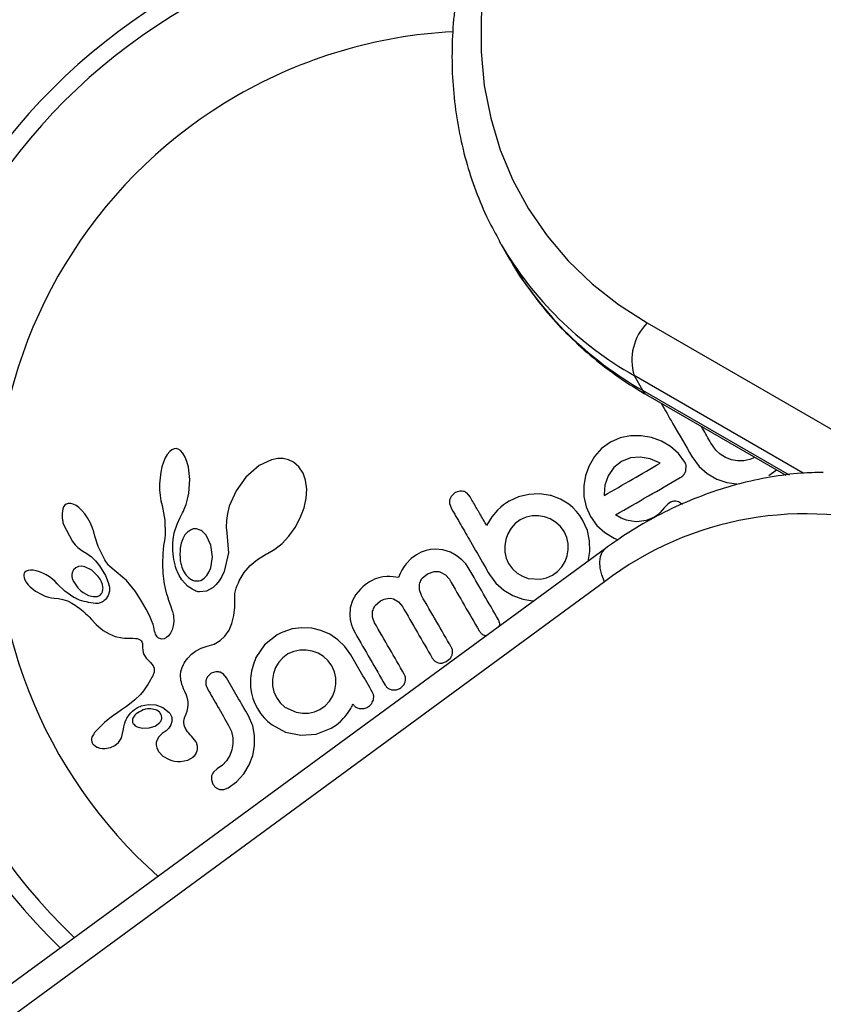
# Model space of a CAD drawing. Units: millimetres. Extents: x -16 to 775, y 0 to 686.
# Drawn here: x 151 to 155, y 367 to 372 of the extents above; entities that cross this region are included whole.
import ezdxf

# ---------------------------------------------------------------- set-up
doc = ezdxf.new("R2010")
doc.units = ezdxf.units.MM
doc.layers.add('CONTOUR', color=7, linetype='Continuous')

msp = doc.modelspace()

# ---------------------------------------------------------------- linework, layer by layer
at = {"layer": 'CONTOUR'}
for p, q in [((153.59387, 370.5563), (153.58646, 370.56927)), ((153.59387, 370.5563), (153.63237, 370.48961)), ((153.63237, 370.48961), (153.63859, 370.47894)), ((154.25547, 370.20058), (155.47935, 369.49422)), ((154.96146, 369.52046), (154.196, 369.96225)), ((154.196, 369.96225), (154.2345, 369.89556)), ((154.2345, 369.89556), (154.89732, 369.51302)), ((154.25799, 369.87147), (154.88237, 369.51111)), ((154.13217, 369.6801), (154.08874, 369.66099)), ((154.1797, 369.68968), (154.13217, 369.6801)), ((154.22822, 369.68993), (154.1797, 369.68968)), ((154.27488, 369.68188), (154.22822, 369.68993)), ((154.31928, 369.66554), (154.27488, 369.68188)), ((152.10365, 369.62678), (152.0934, 369.61887)), ((152.11385, 369.63093), (152.10365, 369.62678)), ((152.12291, 369.63169), (152.11385, 369.63093)), ((152.13197, 369.62921), (152.12291, 369.63169)), ((152.14218, 369.62278), (152.13197, 369.62921)), ((154.04881, 369.63182), (154.0171, 369.5958)), ((154.08874, 369.66099), (154.04881, 369.63182)), ((154.36121, 369.64103), (154.31928, 369.66554)), ((154.39752, 369.60901), (154.36121, 369.64103)), ((154.56538, 369.62524), (154.54858, 369.64871)), ((154.58607, 369.60586), (154.56538, 369.62524)), ((152.07353, 369.59019), (152.06498, 369.56991)), ((152.08218, 369.6052), (152.07353, 369.59019)), ((152.0934, 369.61887), (152.08218, 369.6052)), ((152.15275, 369.61139), (152.14218, 369.62278)), ((152.16366, 369.59272), (152.15275, 369.61139)), ((152.17135, 369.57288), (152.16366, 369.59272)), ((152.55463, 369.58064), (152.49778, 369.55439)), ((152.58264, 369.58621), (152.55463, 369.58064)), ((152.60691, 369.5864), (152.58264, 369.58621)), ((152.63099, 369.58135), (152.60691, 369.5864)), ((152.65389, 369.57059), (152.63099, 369.58135)), ((154.0171, 369.5958), (153.99282, 369.55401)), ((154.17981, 369.58979), (154.13907, 369.57382)), ((154.22384, 369.59308), (154.17981, 369.58979)), ((154.26789, 369.58492), (154.22384, 369.59308)), ((154.31041, 369.56696), (154.26789, 369.58492)), ((154.42561, 369.57069), (154.39752, 369.60901)), ((154.45706, 369.59587), (154.49013, 369.55132)), ((154.61011, 369.59077), (154.58607, 369.60586)), ((154.6361, 369.58062), (154.61011, 369.59077)), ((154.66356, 369.57569), (154.6361, 369.58062)), ((154.7205, 369.58181), (154.69232, 369.57593)), ((154.74274, 369.5917), (154.7205, 369.58181)), ((152.05851, 369.54896), (152.05316, 369.5245)), ((152.06498, 369.56991), (152.05851, 369.54896)), ((152.1779, 369.54711), (152.17135, 369.57288)), ((152.18385, 369.49156), (152.1779, 369.54711)), ((152.49778, 369.55439), (152.43862, 369.50303)), ((152.67853, 369.54969), (152.65389, 369.57059)), ((152.69768, 369.52061), (152.67853, 369.54969)), ((153.99282, 369.55401), (153.97627, 369.50948)), ((154.10338, 369.54536), (154.07853, 369.50859)), ((154.13907, 369.57382), (154.10338, 369.54536)), ((154.31336, 369.56516), (154.31041, 369.56696)), ((154.4304, 369.53223), (154.43166, 369.55265)), ((154.49013, 369.55132), (154.52734, 369.51842)), ((154.69232, 369.57593), (154.66356, 369.57569)), ((154.80541, 369.50982), (154.84073, 369.53514)), ((152.04963, 369.49921), (152.04785, 369.47262)), ((152.05316, 369.5245), (152.04963, 369.49921)), ((152.17999, 369.4298), (152.18385, 369.49156)), ((152.43862, 369.50303), (152.39358, 369.44042)), ((152.70877, 369.48836), (152.69768, 369.52061)), ((153.97627, 369.50948), (153.96811, 369.46276)), ((154.07853, 369.50859), (154.064, 369.4661)), ((154.52734, 369.51842), (154.57044, 369.49362)), ((154.57044, 369.49362), (154.61495, 369.47836)), ((152.04785, 369.47262), (152.04792, 369.44544)), ((152.71362, 369.44838), (152.70877, 369.48836)), ((152.71123, 369.4079), (152.71362, 369.44838)), ((153.96811, 369.46276), (153.96894, 369.41455)), ((154.064, 369.4661), (154.05971, 369.4234)), ((154.61495, 369.47836), (154.6615, 369.47221)), ((152.04792, 369.44544), (152.04992, 369.41962)), ((152.04992, 369.41962), (152.05374, 369.3953)), ((152.17139, 369.39028), (152.17468, 369.40243)), ((152.17468, 369.40243), (152.17765, 369.41594)), ((152.17765, 369.41594), (152.17999, 369.4298)), ((152.39358, 369.44042), (152.3632, 369.37029)), ((152.70143, 369.36306), (152.71123, 369.4079)), ((153.38645, 369.43218), (153.37006, 369.41826)), ((153.40632, 369.43913), (153.38645, 369.43218)), ((153.45347, 369.41277), (153.4397, 369.42935)), ((153.67309, 369.41344), (153.63046, 369.39407)), ((153.71927, 369.42444), (153.67309, 369.41344)), ((153.76683, 369.42649), (153.71927, 369.42444)), ((153.81702, 369.41928), (153.76683, 369.42649)), ((153.81651, 369.42016), (153.81702, 369.41928)), ((153.86314, 369.40246), (153.81651, 369.42016)), ((153.90103, 369.37943), (153.86314, 369.40246)), ((153.96894, 369.41455), (153.9791, 369.36753)), ((154.05971, 369.4234), (154.05983, 369.41977)), ((154.05983, 369.41977), (154.05996, 369.41887)), ((151.60984, 369.35962), (151.60745, 369.34835)), ((151.61326, 369.36789), (151.60984, 369.35962)), ((151.61822, 369.37488), (151.61326, 369.36789)), ((151.6245, 369.38009), (151.61822, 369.37488)), ((151.63377, 369.38359), (151.6245, 369.38009)), ((151.64526, 369.38374), (151.63377, 369.38359)), ((151.65637, 369.3807), (151.64526, 369.38374)), ((151.66999, 369.37366), (151.65637, 369.3807)), ((151.68248, 369.36441), (151.66999, 369.37366)), ((151.69628, 369.35117), (151.68248, 369.36441)), ((152.05374, 369.3953), (152.05889, 369.37435)), ((152.05872, 369.37432), (152.07112, 369.30767)), ((152.1554, 369.34903), (152.15947, 369.35778)), ((152.15947, 369.35778), (152.16373, 369.36797)), ((152.16373, 369.36797), (152.1676, 369.37843)), ((152.1676, 369.37843), (152.17139, 369.39028)), ((152.3632, 369.37029), (152.35482, 369.33735)), ((152.68478, 369.31847), (152.70143, 369.36306)), ((153.36024, 369.38277), (153.36724, 369.36276)), ((153.59185, 369.36606), (153.57703, 369.35278)), ((153.6049, 369.37669), (153.59185, 369.36606)), ((153.61858, 369.38662), (153.6049, 369.37669)), ((153.63046, 369.39407), (153.61858, 369.38662)), ((153.91812, 369.36498), (153.90103, 369.37943)), ((153.93474, 369.34746), (153.91812, 369.36498)), ((153.9791, 369.36753), (153.99848, 369.32408)), ((154.33253, 369.36352), (154.31439, 369.34262)), ((154.34805, 369.38005), (154.33253, 369.36352)), ((154.3601, 369.38865), (154.34805, 369.38005)), ((154.41453, 369.37852), (154.39716, 369.39018)), ((151.70902, 369.33601), (151.69628, 369.35117)), ((151.72172, 369.31762), (151.70902, 369.33601)), ((151.73337, 369.29702), (151.72172, 369.31762)), ((152.12723, 369.29026), (152.14029, 369.31958)), ((152.14029, 369.31958), (152.15104, 369.34049)), ((152.15104, 369.34049), (152.1554, 369.34903)), ((152.35482, 369.33735), (152.35042, 369.30642)), ((152.66084, 369.27377), (152.68478, 369.31847)), ((153.55108, 369.32302), (153.52797, 369.28374)), ((153.57703, 369.35278), (153.55108, 369.32302)), ((153.70675, 369.32086), (153.68067, 369.30916)), ((153.73481, 369.32708), (153.70675, 369.32086)), ((153.76341, 369.32773), (153.73481, 369.32708)), ((153.7905, 369.32318), (153.76341, 369.32773)), ((153.81634, 369.3135), (153.7905, 369.32318)), ((153.84071, 369.2987), (153.81634, 369.3135)), ((153.94958, 369.32826), (153.93474, 369.34746)), ((153.96412, 369.30541), (153.94958, 369.32826)), ((153.99848, 369.32408), (154.02751, 369.28384)), ((154.13801, 369.31742), (154.11166, 369.33134)), ((154.16142, 369.30834), (154.13801, 369.31742)), ((154.28554, 369.32012), (154.25105, 369.3062)), ((154.3031, 369.33196), (154.28554, 369.32012)), ((154.31439, 369.34262), (154.3031, 369.33196)), ((151.61301, 369.28795), (151.65314, 369.21113)), ((151.74293, 369.27587), (151.73337, 369.29702)), ((151.75018, 369.25489), (151.74293, 369.27587)), ((152.07112, 369.30767), (152.0724, 369.24266)), ((152.11394, 369.25017), (152.12723, 369.29026)), ((152.20035, 369.2677), (152.18694, 369.26291)), ((152.21521, 369.26799), (152.20035, 369.2677)), ((152.23096, 369.26308), (152.21521, 369.26799)), ((152.35042, 369.30642), (152.34964, 369.27651)), ((152.34964, 369.27651), (152.3523, 369.24993)), ((152.63278, 369.23476), (152.66084, 369.27377)), ((153.63876, 369.27099), (153.62456, 369.24641)), ((153.65744, 369.29218), (153.63876, 369.27099)), ((153.68067, 369.30916), (153.65744, 369.29218)), ((153.86192, 369.27928), (153.84071, 369.2987)), ((153.87868, 369.25608), (153.86192, 369.27928)), ((153.98436, 369.26023), (153.96412, 369.30541)), ((154.02751, 369.28384), (154.0633, 369.2511)), ((154.18569, 369.30254), (154.16142, 369.30834)), ((154.20776, 369.30078), (154.18569, 369.30254)), ((154.25105, 369.3062), (154.20776, 369.30078)), ((151.7548, 369.23556), (151.75018, 369.25489)), ((151.75497, 369.23563), (151.7548, 369.23556)), ((151.76966, 369.18778), (151.75497, 369.23563)), ((152.07074, 369.22483), (152.06825, 369.20871)), ((152.0724, 369.24266), (152.07074, 369.22483)), ((152.1087, 369.22007), (152.11394, 369.25017)), ((152.15281, 369.22315), (152.14576, 369.20396)), ((152.16265, 369.24052), (152.15281, 369.22315)), ((152.17344, 369.25313), (152.16265, 369.24052)), ((152.18694, 369.26291), (152.17344, 369.25313)), ((152.28012, 369.19396), (152.25824, 369.23987)), ((152.3522, 369.24995), (152.35259, 369.24825)), ((152.3523, 369.24993), (152.3522, 369.24995)), ((152.35259, 369.24825), (152.35903, 369.1591)), ((152.60187, 369.20212), (152.63278, 369.23476)), ((153.62456, 369.24641), (153.615, 369.2195)), ((153.89079, 369.22913), (153.87868, 369.25608)), ((153.89684, 369.20147), (153.89079, 369.22913)), ((153.99439, 369.21365), (153.98436, 369.26023)), ((154.0633, 369.2511), (154.10492, 369.22572)), ((154.10492, 369.22572), (154.12271, 369.21897)), ((154.06636, 369.17966), (150.47928, 366.5506)), ((151.65314, 369.21113), (151.66527, 369.19626)), ((151.66527, 369.19626), (151.6769, 369.18444)), ((151.6769, 369.18444), (151.68926, 369.17435)), ((151.79914, 369.12868), (151.76966, 369.18778)), ((152.06562, 369.19257), (152.06385, 369.17461)), ((152.06825, 369.20871), (152.06562, 369.19257)), ((152.10729, 369.18591), (152.10759, 369.20275)), ((152.10771, 369.17047), (152.10729, 369.18591)), ((152.10759, 369.20275), (152.1087, 369.22007)), ((152.14576, 369.20396), (152.14106, 369.18156)), ((152.28688, 369.14235), (152.28012, 369.19396)), ((152.56899, 369.17597), (152.60187, 369.20212)), ((153.615, 369.2195), (153.61044, 369.19129)), ((153.61044, 369.19129), (153.61097, 369.16313)), ((153.8973, 369.17346), (153.89684, 369.20147)), ((153.99517, 369.16592), (153.99439, 369.21365)), ((151.68926, 369.17435), (151.70026, 369.16753)), ((151.70022, 369.16734), (151.71893, 369.15703)), ((151.71893, 369.15703), (151.73917, 369.14155)), ((151.73917, 369.14155), (151.75781, 369.12302)), ((152.06165, 369.14078), (152.06118, 369.12483)), ((152.06253, 369.15735), (152.06165, 369.14078)), ((152.06385, 369.17461), (152.06253, 369.15735)), ((152.10879, 369.15547), (152.10771, 369.17047)), ((152.11036, 369.14194), (152.10879, 369.15547)), ((152.11245, 369.12884), (152.11036, 369.14194)), ((152.27899, 369.09248), (152.28688, 369.14235)), ((152.35903, 369.1591), (152.34026, 369.07574)), ((152.49097, 369.13016), (152.53183, 369.15495)), ((152.53183, 369.15495), (152.5366, 369.15737)), ((152.5366, 369.15737), (152.56899, 369.17597)), ((153.18647, 369.13433), (153.16408, 369.11057)), ((153.2102, 369.15143), (153.18647, 369.13433)), ((153.23256, 369.1627), (153.2102, 369.15143)), ((153.25392, 369.17044), (153.23256, 369.1627)), ((153.27447, 369.17509), (153.25392, 369.17044)), ((153.29454, 369.17701), (153.27447, 369.17509)), ((153.32951, 369.17398), (153.29454, 369.17701)), ((153.36444, 369.16265), (153.32951, 369.17398)), ((153.39091, 369.1479), (153.36444, 369.16265)), ((153.41594, 369.12805), (153.39091, 369.1479)), ((153.61097, 369.16313), (153.61679, 369.13561)), ((153.61679, 369.13561), (153.62762, 369.11113)), ((153.88309, 369.1205), (153.89268, 369.1462)), ((153.89268, 369.1462), (153.8973, 369.17346)), ((153.9874, 369.12009), (153.99517, 369.16592)), ((151.66798, 369.0924), (151.65864, 369.08328)), ((151.6804, 369.09768), (151.66798, 369.0924)), ((151.69343, 369.09869), (151.6804, 369.09768)), ((151.70975, 369.0958), (151.69343, 369.09869)), ((151.74075, 369.08068), (151.70975, 369.0958)), ((151.75781, 369.12302), (151.77568, 369.10048)), ((151.77568, 369.10048), (151.80249, 369.05696)), ((151.80406, 369.12073), (151.79914, 369.12868)), ((151.80845, 369.11434), (151.80406, 369.12073)), ((151.81267, 369.10885), (151.80845, 369.11434)), ((151.81688, 369.10396), (151.81267, 369.10885)), ((151.8213, 369.09946), (151.81688, 369.10396)), ((151.83347, 369.08826), (151.8213, 369.09946)), ((152.06118, 369.12483), (152.06109, 369.10958)), ((152.06109, 369.10958), (152.06136, 369.09486)), ((152.06136, 369.09486), (152.06195, 369.08087)), ((152.11478, 369.11727), (152.11245, 369.12884)), ((152.1175, 369.10614), (152.11478, 369.11727)), ((152.12022, 369.09658), (152.1175, 369.10614)), ((152.12319, 369.08748), (152.12022, 369.09658)), ((152.27086, 369.07231), (152.27899, 369.09248)), ((152.43082, 369.07019), (152.45785, 369.1021)), ((152.45785, 369.1021), (152.49097, 369.13016)), ((153.15442, 369.09719), (153.14498, 369.08174)), ((153.16408, 369.11057), (153.15442, 369.09719)), ((153.42534, 369.11869), (153.41594, 369.12805)), ((153.43356, 369.10931), (153.42534, 369.11869)), ((153.4403, 369.10042), (153.43356, 369.10931)), ((153.4451, 369.09289), (153.4403, 369.10042)), ((153.62762, 369.11113), (153.64501, 369.08703)), ((153.84875, 369.07477), (153.8682, 369.09603)), ((153.8682, 369.09603), (153.88309, 369.1205)), ((151.43249, 369.06093), (151.43236, 369.05486)), ((151.43236, 369.05486), (151.43396, 369.04685)), ((151.43441, 369.06699), (151.43249, 369.06093)), ((151.43396, 369.04685), (151.43756, 369.03766)), ((151.43775, 369.07189), (151.43441, 369.06699)), ((151.44377, 369.07665), (151.43775, 369.07189)), ((151.45298, 369.08012), (151.44377, 369.07665)), ((151.46273, 369.08135), (151.45298, 369.08012)), ((151.47566, 369.08075), (151.46273, 369.08135)), ((151.48855, 369.07839), (151.47566, 369.08075)), ((151.50353, 369.07391), (151.48855, 369.07839)), ((151.51853, 369.0678), (151.50353, 369.07391)), ((151.53433, 369.05972), (151.51853, 369.0678)), ((151.54901, 369.05068), (151.53433, 369.05972)), ((151.56247, 369.04075), (151.54901, 369.05068)), ((151.7702, 369.05249), (151.74075, 369.08068)), ((151.77872, 369.04004), (151.7702, 369.05249)), ((151.80249, 369.05696), (151.81548, 369.02559)), ((151.89835, 369.0343), (151.83347, 369.08826)), ((152.06195, 369.08087), (152.06286, 369.06731)), ((152.06286, 369.06731), (152.06404, 369.0545)), ((152.06404, 369.0545), (152.06549, 369.04203)), ((152.12593, 369.07999), (152.12319, 369.08748)), ((152.12876, 369.07297), (152.12593, 369.07999)), ((152.13653, 369.05685), (152.12876, 369.07297)), ((152.14833, 369.03803), (152.13653, 369.05685)), ((152.24962, 369.04459), (152.26134, 369.05698)), ((152.26134, 369.05698), (152.27086, 369.07231)), ((152.32957, 369.05232), (152.31781, 369.033)), ((152.34026, 369.07574), (152.32957, 369.05232)), ((152.40863, 369.0332), (152.43082, 369.07019)), ((153.04031, 369.04729), (153.03033, 369.04407)), ((153.05829, 369.05131), (153.04031, 369.04729)), ((153.07611, 369.0531), (153.05829, 369.05131)), ((153.09016, 369.05299), (153.07611, 369.0531)), ((153.10558, 369.05148), (153.09016, 369.05299)), ((153.12853, 369.04732), (153.10558, 369.05148)), ((153.13664, 369.06567), (153.12853, 369.04732)), ((153.14498, 369.08174), (153.13664, 369.06567)), ((153.2365, 369.0444), (153.26003, 369.06512)), ((153.26003, 369.06512), (153.29034, 369.07544)), ((153.31882, 369.07296), (153.34189, 369.06053)), ((153.34189, 369.06053), (153.35942, 369.03998)), ((153.5413, 369.06129), (153.5698, 369.02215)), ((153.64501, 369.08703), (153.66583, 369.0681)), ((153.66583, 369.0681), (153.68996, 369.05373)), ((153.68996, 369.05373), (153.71617, 369.04429)), ((153.77188, 369.04042), (153.7995, 369.04637)), ((153.7995, 369.04637), (153.82565, 369.05806)), ((153.82565, 369.05806), (153.84875, 369.07477)), ((154.06169, 369.02843), (150.47462, 366.39937)), ((151.43756, 369.03766), (151.44405, 369.02667)), ((151.44405, 369.02667), (151.4517, 369.01677)), ((151.4517, 369.01677), (151.46188, 369.00606)), ((151.46188, 369.00606), (151.48564, 368.98672)), ((151.57441, 369.03026), (151.56247, 369.04075)), ((151.58426, 369.01989), (151.57441, 369.03026)), ((151.61807, 368.98577), (151.58437, 369.02)), ((151.78492, 369.02791), (151.77872, 369.04004)), ((151.78917, 369.01571), (151.78492, 369.02791)), ((151.7912, 369.00464), (151.78917, 369.01571)), ((151.81548, 369.02559), (151.82012, 369.00358)), ((151.82012, 369.00358), (151.82024, 368.98587)), ((151.93882, 368.98481), (151.89835, 369.0343)), ((152.06549, 369.04203), (152.06715, 369.03034)), ((152.06715, 369.03034), (152.06905, 369.01888)), ((152.06905, 369.01888), (152.07313, 368.9986)), ((152.16167, 369.02178), (152.14833, 369.03803)), ((152.17465, 369.00943), (152.16167, 369.02178)), ((152.1884, 368.99915), (152.17465, 369.00943)), ((152.23752, 369.0367), (152.24962, 369.04459)), ((152.29042, 369.0034), (152.25939, 368.98654)), ((152.30435, 369.01629), (152.29042, 369.0034)), ((152.31781, 369.033), (152.30435, 369.01629)), ((152.39445, 368.99993), (152.39758, 369.0086)), ((152.39758, 369.0086), (152.40163, 369.01836)), ((152.40163, 369.01836), (152.40445, 369.02455)), ((152.40445, 369.02455), (152.40863, 369.0332)), ((152.96719, 369.00597), (152.95695, 368.99592)), ((152.97789, 369.0151), (152.96719, 369.00597)), ((152.98839, 369.02285), (152.97789, 369.0151)), ((152.99836, 369.02913), (152.98839, 369.02285)), ((153.00942, 369.03509), (152.99836, 369.02913)), ((153.0201, 369.04006), (153.00942, 369.03509)), ((153.03033, 369.04407), (153.0201, 369.04006)), ((153.22397, 368.99241), (153.22463, 369.01858)), ((153.5698, 369.02215), (153.60555, 368.99029)), ((153.71617, 369.04429), (153.77188, 369.04042)), ((151.48564, 368.98672), (151.51379, 368.97037)), ((151.51379, 368.97037), (151.52971, 368.96355)), ((151.52971, 368.96355), (151.54417, 368.95888)), ((151.54417, 368.95888), (151.55847, 368.9559)), ((151.55847, 368.9559), (151.57019, 368.95498)), ((151.65951, 368.95796), (151.61807, 368.98577)), ((151.70183, 368.97953), (151.72527, 368.96672)), ((151.72527, 368.96672), (151.74627, 368.9613)), ((151.74627, 368.9613), (151.76675, 368.96264)), ((151.8152, 368.96674), (151.80482, 368.95032)), ((151.82024, 368.98587), (151.8152, 368.96674)), ((151.96592, 368.9414), (151.93882, 368.98481)), ((152.07313, 368.9986), (152.07811, 368.97843)), ((152.07811, 368.97843), (152.08272, 368.96247)), ((152.08272, 368.96247), (152.08843, 368.94482)), ((152.1947, 368.99525), (152.1884, 368.99915)), ((152.20097, 368.99183), (152.1947, 368.99525)), ((152.20675, 368.98907), (152.20097, 368.99183)), ((152.21227, 368.98681), (152.20675, 368.98907)), ((152.2173, 368.98507), (152.21227, 368.98681)), ((152.22175, 368.98383), (152.2173, 368.98507)), ((152.22581, 368.98299), (152.22175, 368.98383)), ((152.22884, 368.98263), (152.22581, 368.98299)), ((152.25939, 368.98654), (152.22884, 368.98263)), ((152.38792, 368.95767), (152.38874, 368.97625)), ((152.38817, 368.91386), (152.38792, 368.95767)), ((152.38874, 368.97625), (152.39445, 368.99993)), ((152.93642, 368.97041), (152.92159, 368.94381)), ((152.95695, 368.99592), (152.93642, 368.97041)), ((153.23303, 368.967), (153.22397, 368.99241)), ((153.60555, 368.99029), (153.647, 368.9661)), ((153.647, 368.9661), (153.69139, 368.95036)), ((151.57019, 368.95498), (151.57029, 368.9548)), ((151.57029, 368.9548), (151.59011, 368.95289)), ((151.59011, 368.95289), (151.60917, 368.94897)), ((151.60917, 368.94897), (151.63085, 368.94172)), ((151.63085, 368.94172), (151.65015, 368.93213)), ((151.65015, 368.93213), (151.65842, 368.92713)), ((151.65842, 368.92713), (151.66617, 368.92221)), ((151.66617, 368.92221), (151.67342, 368.91735)), ((151.67342, 368.91735), (151.68029, 368.91251)), ((151.68029, 368.91251), (151.69242, 368.90328)), ((151.98645, 368.90534), (151.96592, 368.9414)), ((152.08843, 368.94482), (152.09839, 368.91694)), ((152.09839, 368.91694), (152.10381, 368.90157)), ((152.38402, 368.87644), (152.38817, 368.91386)), ((152.92159, 368.94381), (152.91083, 368.9101)), ((153.02415, 368.92153), (153.04819, 368.94282)), ((153.04819, 368.94282), (153.06445, 368.95025)), ((153.06445, 368.95025), (153.07951, 368.95369)), ((153.07951, 368.95369), (153.09368, 368.95377)), ((153.09368, 368.95377), (153.10723, 368.9508)), ((153.10723, 368.9508), (153.12898, 368.93845)), ((153.12898, 368.93845), (153.1467, 368.91716)), ((153.69139, 368.95036), (153.73787, 368.94289)), ((153.73787, 368.94289), (153.74343, 368.94297)), ((151.69242, 368.90328), (151.70382, 368.89372)), ((151.70382, 368.89372), (151.71297, 368.88535)), ((151.71297, 368.88535), (151.72277, 368.87567)), ((151.72277, 368.87567), (151.72872, 368.86947)), ((151.72872, 368.86947), (151.73914, 368.85826)), ((152.00133, 368.8761), (151.98645, 368.90534)), ((152.01151, 368.85315), (152.00133, 368.8761)), ((152.10381, 368.90157), (152.10635, 368.89365)), ((152.10635, 368.89365), (152.10935, 368.88212)), ((152.10935, 368.88212), (152.11071, 368.87384)), ((152.11071, 368.87384), (152.11163, 368.85043)), ((152.37478, 368.83974), (152.38402, 368.87644)), ((152.91083, 368.9101), (152.90815, 368.87633)), ((152.90815, 368.87633), (152.9101, 368.85735)), ((153.01175, 368.86862), (153.01221, 368.89498)), ((153.02081, 368.84335), (153.01175, 368.86862)), ((151.73914, 368.85826), (151.76045, 368.83592)), ((151.76045, 368.83592), (151.77218, 368.8249)), ((151.77218, 368.8249), (151.78232, 368.81652)), ((152.0179, 368.83595), (152.01151, 368.85315)), ((152.02144, 368.82396), (152.0179, 368.83595)), ((152.02369, 368.81349), (152.02144, 368.82396)), ((152.10939, 368.82979), (152.10442, 368.81159)), ((152.11163, 368.85043), (152.10939, 368.82979)), ((152.36198, 368.81013), (152.37478, 368.83974)), ((152.9101, 368.85735), (152.91462, 368.83791)), ((152.91462, 368.83791), (152.92195, 368.81788)), ((153.58635, 368.82784), (153.5873, 368.83952)), ((151.78232, 368.81652), (151.79288, 368.80874)), ((151.79288, 368.80874), (151.80517, 368.80074)), ((151.80517, 368.80074), (151.81904, 368.7928)), ((151.81904, 368.7928), (151.84606, 368.78158)), ((151.84606, 368.78158), (151.87747, 368.77507)), ((152.02523, 368.80518), (152.02369, 368.81349)), ((152.02711, 368.79821), (152.02523, 368.80518)), ((152.0294, 368.79206), (152.02711, 368.79821)), ((152.0319, 368.78694), (152.0294, 368.79206)), ((152.03735, 368.77924), (152.0319, 368.78694)), ((152.0433, 368.77402), (152.03735, 368.77924)), ((152.08843, 368.78447), (152.07889, 368.77617)), ((152.09744, 368.79674), (152.08843, 368.78447)), ((152.10442, 368.81159), (152.09744, 368.79674)), ((152.32184, 368.76242), (152.34356, 368.78304)), ((152.34356, 368.78304), (152.36198, 368.81013)), ((152.58043, 368.78784), (152.52317, 368.74261)), ((152.59781, 368.79763), (152.59261, 368.79487)), ((152.60534, 368.80105), (152.59781, 368.79763)), ((152.64783, 368.81512), (152.60534, 368.80105)), ((152.69208, 368.82093), (152.64783, 368.81512)), ((152.73642, 368.81854), (152.69208, 368.82093)), ((152.77829, 368.80849), (152.73642, 368.81854)), ((152.81778, 368.79112), (152.77829, 368.80849)), ((152.85478, 368.7666), (152.81778, 368.79112)), ((152.92195, 368.81788), (152.93253, 368.79696)), ((153.52256, 368.78524), (153.5278, 368.78494)), ((151.87747, 368.77507), (151.88882, 368.77407)), ((151.88882, 368.77407), (151.90357, 368.77346)), ((151.90357, 368.77346), (151.92653, 368.77316)), ((151.92653, 368.77316), (151.93845, 368.77248)), ((151.93845, 368.77248), (151.94553, 368.7715)), ((151.94553, 368.7715), (151.95407, 368.769)), ((151.95407, 368.769), (151.95979, 368.76582)), ((151.95979, 368.76582), (151.96481, 368.76069)), ((151.96481, 368.76069), (151.96848, 368.75349)), ((151.96848, 368.75349), (151.96965, 368.74924)), ((151.96965, 368.74924), (151.97049, 368.74399)), ((151.97049, 368.74399), (151.97086, 368.73855)), ((151.97086, 368.73855), (151.97081, 368.73183)), ((152.04831, 368.77134), (152.0433, 368.77402)), ((152.05342, 368.76985), (152.04831, 368.77134)), ((152.05779, 368.76955), (152.05342, 368.76985)), ((152.06794, 368.7709), (152.05779, 368.76955)), ((152.07889, 368.77617), (152.06794, 368.7709)), ((152.23527, 368.72856), (152.26363, 368.73698)), ((152.26363, 368.73698), (152.29518, 368.74681)), ((152.29518, 368.74681), (152.32184, 368.76242)), ((152.52317, 368.74261), (152.48372, 368.68553)), ((152.88669, 368.73601), (152.85478, 368.7666)), ((152.91318, 368.69865), (152.88669, 368.73601)), ((151.97081, 368.73183), (151.97125, 368.71912)), ((151.97125, 368.71912), (151.97341, 368.70812)), ((151.97341, 368.70812), (151.97681, 368.699)), ((151.97681, 368.699), (151.98177, 368.69011)), ((151.98177, 368.69011), (151.98714, 368.68319)), ((152.17492, 368.68337), (152.19156, 368.70097)), ((152.19156, 368.70097), (152.20988, 368.71521)), ((152.20988, 368.71521), (152.23527, 368.72856)), ((152.62884, 368.70189), (152.60566, 368.68508)), ((152.65512, 368.7135), (152.62884, 368.70189)), ((152.68287, 368.7191), (152.65512, 368.7135)), ((152.71155, 368.71929), (152.68287, 368.7191)), ((152.7388, 368.71477), (152.71155, 368.71929)), ((152.76491, 368.70532), (152.7388, 368.71477)), ((152.78942, 368.69057), (152.76491, 368.70532)), ((152.81053, 368.67137), (152.78942, 368.69057)), ((151.98714, 368.68319), (152.00578, 368.66371)), ((152.00578, 368.66371), (152.01835, 368.64831)), ((152.01835, 368.64831), (152.02288, 368.63763)), ((152.1493, 368.63992), (152.15573, 368.65406)), ((152.15573, 368.65406), (152.15945, 368.66087)), ((152.15945, 368.66087), (152.16354, 368.66761)), ((152.16354, 368.66761), (152.16904, 368.6757)), ((152.16904, 368.6757), (152.17492, 368.68337)), ((152.58712, 368.66446), (152.5731, 368.64068)), ((152.60566, 368.68508), (152.58712, 368.66446)), ((152.82688, 368.64882), (152.81053, 368.67137)), ((152.83955, 368.62077), (152.82688, 368.64882)), ((153.28183, 368.6831), (153.29342, 368.66965)), ((153.29342, 368.66965), (153.30864, 368.66179)), ((153.32672, 368.66051), (153.34572, 368.66707)), ((153.34572, 368.66707), (153.36321, 368.68171)), ((152.0166, 368.60347), (152.01314, 368.59685)), ((152.01918, 368.60924), (152.0166, 368.60347)), ((152.02125, 368.61497), (152.01918, 368.60924)), ((152.02261, 368.62001), (152.02125, 368.61497)), ((152.02373, 368.62951), (152.02261, 368.62001)), ((152.02288, 368.63763), (152.02373, 368.62951)), ((152.14229, 368.60521), (152.14252, 368.61147)), ((152.14247, 368.59811), (152.14229, 368.60521)), ((152.14252, 368.61147), (152.14311, 368.61741)), ((152.14311, 368.61741), (152.14391, 368.62246)), ((152.14391, 368.62246), (152.14496, 368.62726)), ((152.14496, 368.62726), (152.1493, 368.63992)), ((152.28188, 368.6143), (152.26539, 368.59958)), ((152.30206, 368.62101), (152.28188, 368.6143)), ((152.3374, 368.60984), (152.32136, 368.61898)), ((152.35063, 368.59392), (152.3374, 368.60984)), ((152.56335, 368.61409), (152.55862, 368.58638)), ((152.5731, 368.64068), (152.56335, 368.61409)), ((152.84554, 368.59336), (152.83955, 368.62077)), ((151.99393, 368.56317), (151.98741, 368.55325)), ((152.00041, 368.57375), (151.99393, 368.56317)), ((152.00677, 368.5849), (152.00041, 368.57375)), ((152.01314, 368.59685), (152.00677, 368.5849)), ((152.14313, 368.59063), (152.14247, 368.59811)), ((152.14438, 368.58239), (152.14313, 368.59063)), ((152.14624, 368.57367), (152.14438, 368.58239)), ((152.14885, 368.56428), (152.14624, 368.57367)), ((152.15225, 368.55432), (152.14885, 368.56428)), ((152.2574, 368.58121), (152.25741, 368.56279)), ((152.25741, 368.56279), (152.26432, 368.54409)), ((152.55862, 368.58638), (152.55902, 368.55812)), ((152.55902, 368.55812), (152.56498, 368.53055)), ((152.84141, 368.5381), (152.84601, 368.56502)), ((152.84601, 368.56502), (152.84554, 368.59336)), ((151.96064, 368.51888), (151.93615, 368.49441)), ((151.97428, 368.53524), (151.96064, 368.51888)), ((151.98741, 368.55325), (151.97428, 368.53524)), ((152.15652, 368.54377), (152.15225, 368.55432)), ((152.16177, 368.53257), (152.15652, 368.54377)), ((152.16953, 368.51487), (152.16177, 368.53257)), ((152.1741, 368.50003), (152.16953, 368.51487)), ((152.45985, 368.54971), (152.46394, 368.52437)), ((152.46394, 368.52437), (152.47, 368.5009)), ((152.56498, 368.53055), (152.57668, 368.50437)), ((152.81668, 368.48834), (152.83176, 368.51253)), ((152.83176, 368.51253), (152.84141, 368.5381)), ((151.90439, 368.4687), (151.89326, 368.46074)), ((151.93615, 368.49441), (151.90439, 368.4687)), ((151.96463, 368.46699), (151.99735, 368.47381)), ((151.99735, 368.47381), (152.03003, 368.47137)), ((152.03003, 368.47137), (152.06249, 368.45883)), ((152.17654, 368.48541), (152.1741, 368.50003)), ((152.1754, 368.45827), (152.17686, 368.47119)), ((152.17686, 368.47119), (152.17654, 368.48541)), ((152.47, 368.5009), (152.47866, 368.47769)), ((152.47866, 368.47769), (152.49039, 368.45455)), ((152.57668, 368.50437), (152.59413, 368.48041)), ((152.59413, 368.48041), (152.61534, 368.4616)), ((152.77382, 368.45078), (152.79712, 368.46747)), ((152.79712, 368.46747), (152.81668, 368.48834)), ((152.91689, 368.46084), (152.91928, 368.46602)), ((152.91928, 368.46602), (152.92098, 368.47088)), ((152.92098, 368.47088), (152.92214, 368.47573)), ((151.84529, 368.42799), (151.82842, 368.41585)), ((151.85183, 368.4325), (151.84529, 368.42799)), ((151.87515, 368.44831), (151.85183, 368.4325)), ((151.89326, 368.46074), (151.87515, 368.44831)), ((151.93243, 368.42076), (151.92912, 368.41576)), ((151.93561, 368.42459), (151.93243, 368.42076)), ((152.03447, 368.44712), (152.01594, 368.45263)), ((152.0471, 368.43831), (152.03447, 368.44712)), ((152.06249, 368.45883), (152.09132, 368.43618)), ((152.16098, 368.41222), (152.16799, 368.43078)), ((152.16799, 368.43078), (152.17188, 368.44295)), ((152.17188, 368.44295), (152.1754, 368.45827)), ((152.46904, 368.37714), (152.45043, 368.42106)), ((152.49039, 368.45455), (152.50456, 368.43281)), ((152.50456, 368.43281), (152.52056, 368.41333)), ((152.61534, 368.4616), (152.66657, 368.43831)), ((152.66657, 368.43831), (152.69442, 368.43399)), ((152.69442, 368.43399), (152.72226, 368.43442)), ((152.72226, 368.43442), (152.7495, 368.44006)), ((152.7495, 368.44006), (152.77382, 368.45078)), ((152.88634, 368.41699), (152.89451, 368.42671)), ((152.89451, 368.42671), (152.90187, 368.43643)), ((152.90187, 368.43643), (152.91338, 368.4547)), ((152.91338, 368.4547), (152.91689, 368.46084)), ((151.78421, 368.37845), (151.7629, 368.35672)), ((151.79885, 368.39198), (151.78421, 368.37845)), ((151.81494, 368.40547), (151.79885, 368.39198)), ((151.82842, 368.41585), (151.81494, 368.40547)), ((151.92912, 368.41576), (151.9267, 368.41094)), ((151.93041, 368.38352), (151.93765, 368.377)), ((151.93765, 368.377), (151.94666, 368.37182)), ((152.02737, 368.37539), (152.04864, 368.39136)), ((152.09923, 368.38176), (152.08979, 368.36637)), ((152.10352, 368.39679), (152.09923, 368.38176)), ((152.36011, 368.37817), (152.37275, 368.35019)), ((152.47787, 368.3323), (152.46904, 368.37714)), ((152.52056, 368.41333), (152.5383, 368.39588)), ((152.5383, 368.39588), (152.55751, 368.38055)), ((152.55751, 368.38055), (152.61838, 368.34855)), ((152.82404, 368.36588), (152.84855, 368.3816)), ((152.84855, 368.3816), (152.86858, 368.39746)), ((152.86858, 368.39746), (152.8793, 368.40914)), ((152.8793, 368.40914), (152.88634, 368.41699)), ((151.74785, 368.33752), (151.74247, 368.32796)), ((151.75494, 368.34719), (151.74785, 368.33752)), ((151.7629, 368.35672), (151.75494, 368.34719)), ((151.87659, 368.32879), (151.88024, 368.34189)), ((151.88024, 368.34189), (151.88395, 368.36145)), ((151.88395, 368.36145), (151.88403, 368.36145)), ((151.94666, 368.37182), (151.957, 368.36828)), ((151.957, 368.36828), (151.97114, 368.3658)), ((151.97114, 368.3658), (152.0009, 368.36677)), ((152.0009, 368.36677), (152.02737, 368.37539)), ((152.0599, 368.34157), (152.04214, 368.32462)), ((152.07725, 368.35366), (152.05971, 368.34157)), ((152.05971, 368.34157), (152.05985, 368.34155)), ((152.05985, 368.34155), (152.0599, 368.34157)), ((152.08979, 368.36637), (152.07725, 368.35366)), ((152.37275, 368.35019), (152.37879, 368.3227)), ((152.47779, 368.28617), (152.47787, 368.3323)), ((152.61838, 368.34855), (152.6868, 368.33378)), ((152.6868, 368.33378), (152.75624, 368.33906)), ((152.75624, 368.33906), (152.82404, 368.36588)), ((151.73975, 368.31971), (151.73905, 368.31147)), ((151.73905, 368.31147), (151.74038, 368.30397)), ((151.74247, 368.32796), (151.73975, 368.31971)), ((151.7478, 368.29184), (151.76416, 368.28022)), ((151.82528, 368.27839), (151.84489, 368.28717)), ((151.84489, 368.28717), (151.86101, 368.30099)), ((151.86101, 368.30099), (151.87307, 368.31979)), ((151.87307, 368.31979), (151.87659, 368.32879)), ((152.04214, 368.32462), (152.03335, 368.30519)), ((152.19163, 368.32962), (152.19188, 368.32963)), ((152.21215, 368.30505), (152.19163, 368.32962)), ((152.37924, 368.29444), (152.37466, 368.26742)), ((152.37879, 368.3227), (152.37924, 368.29444)), ((151.76416, 368.28022), (151.76635, 368.27924)), ((151.76635, 368.27924), (151.76927, 368.27815)), ((151.76927, 368.27815), (151.77304, 368.27697)), ((151.77304, 368.27697), (151.77718, 368.27593)), ((151.77718, 368.27593), (151.7883, 368.27425)), ((151.7883, 368.27425), (151.7998, 368.27408)), ((151.7998, 368.27408), (151.82528, 368.27839)), ((152.0441, 368.25885), (152.06277, 368.23949)), ((152.37466, 368.26742), (152.36511, 368.24187)), ((152.46952, 368.24205), (152.47779, 368.28617)), ((152.06277, 368.23949), (152.09035, 368.22394)), ((152.09035, 368.22394), (152.10286, 368.21965)), ((152.10286, 368.21965), (152.11566, 368.21672)), ((152.11566, 368.21672), (152.1282, 368.21518)), ((152.1282, 368.21518), (152.14224, 368.21499)), ((152.14224, 368.21499), (152.17519, 368.22126)), ((152.17519, 368.22126), (152.19906, 368.2348)), ((152.33218, 368.19798), (152.30881, 368.18119)), ((152.35079, 368.2182), (152.33218, 368.19798)), ((152.36511, 368.24187), (152.35079, 368.2182)), ((152.42871, 368.15975), (152.45333, 368.20012)), ((152.45333, 368.20012), (152.46952, 368.24205)), ((152.30881, 368.18119), (152.29106, 368.16603)), ((152.39555, 368.12303), (152.42871, 368.15975)), ((152.28271, 368.14898), (152.28221, 368.13153)), ((152.28221, 368.13153), (152.289, 368.11279)), ((152.35814, 368.09575), (152.39555, 368.12303)), ((152.3216, 368.0883), (152.33911, 368.08853)), ((152.33911, 368.08853), (152.35814, 368.09575))]:
    msp.add_line(p, q, dxfattribs=at)
at = {"layer": 'CONTOUR', "flags": 128}
for points in [[(153.71615, 372.3716), (153.64572, 372.21592), (153.58885, 372.0582), (153.5459, 371.89948), (153.51717, 371.7408), (153.50283, 371.58322), (153.503, 371.42776), (153.51766, 371.27546), (153.54672, 371.12733), (153.58998, 370.98432), (153.64717, 370.8474), (153.7179, 370.71746), (153.80171, 370.59536), (153.89805, 370.48191), (154.00627, 370.37785), (154.12567, 370.28386), (154.25547, 370.20058)], [(154.25799, 369.87147), (154.24802, 369.8787), (154.2345, 369.89556)], [(154.06169, 369.02843), (154.04951, 369.0601), (154.04223, 369.09057), (154.04013, 369.11864), (154.0433, 369.14324), (154.05162, 369.16344), (154.06477, 369.17844), (154.06636, 369.17966)]]:
    msp.add_lwpolyline(points, dxfattribs=at)
at = {"layer": 'CONTOUR'}
for centre, radius, start, end in [((153.49211, 369.33342), 2.7275, 120, 226.05813), ((153.49211, 369.33342), 2.64952, 120, 226.31328), ((153.49211, 369.33342), 2.18858, 93.07889, 120), ((153.49211, 369.33342), 2.18858, 120, 228.46495), ((154.9971, 371.37644), 1.62533, 210.30469, 240.46955), ((155.03617, 371.31051), 1.62627, 210.75294, 240.46527), ((154.42274, 370.03226), 0.2373, 134.82035, 197.15902), ((154.97104, 367.83929), 1.49698, 72.4437, 127.4057)]:
    msp.add_arc(centre, radius, start, end, dxfattribs=at)
for points, knots in [([(153.60615, 372.35534), (153.59326, 372.32881), (153.55651, 372.25316), (153.5044, 372.12635), (153.45368, 371.97498), (153.41477, 371.82263), (153.3877, 371.67018), (153.37268, 371.51841), (153.36974, 371.36815), (153.37888, 371.22017), (153.40004, 371.07527), (153.43295, 370.93412), (153.47785, 370.7977), (153.5286, 370.67581), (153.56935, 370.60236), (153.58706, 370.57043)], [0, 0, 0, 0, 0.0442881, 0.1262792, 0.2082355, 0.2900844, 0.3717954, 0.4533381, 0.534686, 0.6158189, 0.6967276, 0.7774158, 0.8579026, 0.9382219, 1, 1, 1, 1]), ([(153.63901, 370.47856), (153.63965, 370.47735), (153.66255, 370.43434), (153.71764, 370.35519), (153.80463, 370.24245), (153.9027, 370.13787), (154.00996, 370.04128), (154.12759, 369.95102), (154.21379, 369.89844), (154.25799, 369.87147)], [0, 0, 0, 0, 0.0047465, 0.1689576, 0.3331378, 0.4973971, 0.6618522, 0.8266011, 1, 1, 1, 1]), ([(154.3179, 369.83689), (154.33581, 369.80587), (154.38223, 369.72548), (154.42859, 369.64518), (154.45706, 369.59587)], [0, 0, 0, 0, 0.3859044, 1, 1, 1, 1]), ([(154.54858, 369.64871), (154.53612, 369.67029), (154.52024, 369.69779), (154.50435, 369.72533), (154.50092, 369.73127)], [0, 0, 0, 0, 0.7843981, 1, 1, 1, 1]), ([(154.05996, 369.41887), (154.10308, 369.44376), (154.18789, 369.49273), (154.272, 369.54129), (154.31336, 369.56516)], [0, 0, 0, 0, 0.50836736, 1, 1, 1, 1]), ([(154.43166, 369.55265), (154.43057, 369.55785), (154.42924, 369.56415), (154.42615, 369.56971), (154.42561, 369.57069)], [0, 0, 0, 0, 0.8251838, 1, 1, 1, 1]), ([(155.05159, 369.52401), (155.01881, 369.52322), (154.93868, 369.5213), (154.81186, 369.50393), (154.67195, 369.47399), (154.53418, 369.43144), (154.39916, 369.3771), (154.26762, 369.31086), (154.15681, 369.24403), (154.0911, 369.19727), (154.06636, 369.17966)], [0, 0, 0, 0, 0.0945969, 0.2312245, 0.3679002, 0.5047232, 0.6417781, 0.7791288, 0.9168153, 1, 1, 1, 1]), ([(154.11166, 369.33134), (154.16134, 369.36003), (154.25948, 369.41668), (154.35664, 369.47278), (154.40461, 369.50048)], [0, 0, 0, 0, 0.5062569, 1, 1, 1, 1]), ([(154.40461, 369.50048), (154.40973, 369.50372), (154.4159, 369.50762), (154.42058, 369.51317), (154.42138, 369.51412)], [0, 0, 0, 0, 0.830062, 1, 1, 1, 1]), ([(154.42138, 369.51412), (154.42431, 369.51843), (154.42816, 369.52409), (154.42997, 369.53067), (154.4304, 369.53223)], [0, 0, 0, 0, 0.7626581, 1, 1, 1, 1]), ([(153.36139, 369.40157), (153.36045, 369.39656), (153.35927, 369.3903), (153.36008, 369.38403), (153.36024, 369.38277)], [0, 0, 0, 0, 0.79846289, 1, 1, 1, 1]), ([(153.37006, 369.41826), (153.36713, 369.41398), (153.36354, 369.40873), (153.36173, 369.40269), (153.36139, 369.40157)], [0, 0, 0, 0, 0.8142151, 1, 1, 1, 1]), ([(153.42417, 369.43784), (153.41964, 369.43879), (153.41371, 369.44004), (153.40774, 369.4393), (153.40632, 369.43913)], [0, 0, 0, 0, 0.76207014, 1, 1, 1, 1]), ([(153.4397, 369.42935), (153.43574, 369.43218), (153.43087, 369.43567), (153.42522, 369.4375), (153.42417, 369.43784)], [0, 0, 0, 0, 0.8127597, 1, 1, 1, 1]), ([(153.52797, 369.28374), (153.51781, 369.30133), (153.50547, 369.32272), (153.4907, 369.3483), (153.4764, 369.37305), (153.46392, 369.39468), (153.45385, 369.41212), (153.45347, 369.41277)], [0, 0, 0, 0, 0.40900508, 0.49719433, 0.59469224, 0.98469285, 1, 1, 1, 1]), ([(152.05889, 369.37435), (152.05888, 369.37435), (152.05884, 369.37436), (152.05878, 369.37435), (152.05874, 369.37432), (152.05872, 369.37432)], [0, 0, 0, 0, 0.2323304, 0.7190087, 1, 1, 1, 1]), ([(153.36724, 369.36276), (153.38187, 369.33742), (153.41093, 369.28709), (153.46122, 369.19998), (153.50463, 369.1248), (153.53357, 369.07468), (153.5413, 369.06129)], [0, 0, 0, 0, 0.252045, 0.5008066, 0.866669, 1, 1, 1, 1]), ([(154.37877, 369.39385), (154.37392, 369.39322), (154.3674, 369.39238), (154.36158, 369.38941), (154.3601, 369.38865)], [0, 0, 0, 0, 0.7444839, 1, 1, 1, 1]), ([(154.39716, 369.39018), (154.39284, 369.39174), (154.38684, 369.39391), (154.38053, 369.39386), (154.37877, 369.39385)], [0, 0, 0, 0, 0.7205366, 1, 1, 1, 1]), ([(151.60745, 369.34835), (151.60664, 369.33455), (151.60544, 369.31393), (151.61113, 369.29441), (151.61301, 369.28795)], [0, 0, 0, 0, 0.6692639, 1, 1, 1, 1]), ([(152.25824, 369.23987), (152.25283, 369.24621), (152.24486, 369.25555), (152.23433, 369.26125), (152.23096, 369.26308)], [0, 0, 0, 0, 0.67932363, 1, 1, 1, 1]), ([(152.14106, 369.18156), (152.13985, 369.15994), (152.13823, 369.13067), (152.14604, 369.10266), (152.14808, 369.09534)], [0, 0, 0, 0, 0.738659, 1, 1, 1, 1]), ([(151.70026, 369.16753), (151.70025, 369.16751), (151.70024, 369.16748), (151.70022, 369.16742), (151.70022, 369.16737), (151.70022, 369.16734), (151.70022, 369.16734)], [0, 0, 0, 0, 0.2507559, 0.5443401, 0.9514852, 1, 1, 1, 1]), ([(152.14808, 369.09534), (152.15245, 369.08463), (152.16062, 369.06458), (152.17645, 369.05041), (152.18381, 369.04382)], [0, 0, 0, 0, 0.5346994, 1, 1, 1, 1]), ([(153.58173, 368.85625), (153.5593, 368.89509), (153.51383, 368.97385), (153.46822, 369.05285), (153.4451, 369.09289)], [0, 0, 0, 0, 0.49314722, 1, 1, 1, 1]), ([(151.65864, 369.08328), (151.65622, 369.07898), (151.65137, 369.07037), (151.64969, 369.05508), (151.65176, 369.04452), (151.65378, 369.03951), (151.654, 369.03896)], [0, 0, 0, 0, 0.3257252, 0.652472, 0.9617491, 1, 1, 1, 1]), ([(153.29034, 369.07544), (153.29776, 369.07579), (153.30744, 369.07624), (153.31667, 369.07358), (153.31882, 369.07296)], [0, 0, 0, 0, 0.7668944, 1, 1, 1, 1]), ([(151.58437, 369.02), (151.58437, 369.01999), (151.58434, 369.01995), (151.58431, 369.01992), (151.58427, 369.0199), (151.58426, 369.01989)], [0, 0, 0, 0, 0.2564615, 0.7992682, 1, 1, 1, 1]), ([(151.654, 369.03896), (151.66102, 369.02553), (151.67329, 369.00206), (151.69328, 368.98628), (151.70183, 368.97953)], [0, 0, 0, 0, 0.5718087, 1, 1, 1, 1]), ([(151.789, 368.98348), (151.79025, 368.98883), (151.79187, 368.9958), (151.79132, 369.00297), (151.7912, 369.00464)], [0, 0, 0, 0, 0.7677553, 1, 1, 1, 1]), ([(152.18381, 369.04382), (152.18937, 369.04026), (152.1979, 369.0348), (152.20765, 369.03306), (152.21105, 369.03245)], [0, 0, 0, 0, 0.6509109, 1, 1, 1, 1]), ([(152.21105, 369.03245), (152.21661, 369.03222), (152.22578, 369.03185), (152.2342, 369.03533), (152.23752, 369.0367)], [0, 0, 0, 0, 0.6057023, 1, 1, 1, 1]), ([(153.22463, 369.01858), (153.22681, 369.02568), (153.22964, 369.03489), (153.23522, 369.04263), (153.2365, 369.0444)], [0, 0, 0, 0, 0.77069274, 1, 1, 1, 1]), ([(153.35942, 369.03998), (153.38228, 369.00038), (153.4274, 368.92224), (153.47237, 368.84434), (153.49456, 368.80592)], [0, 0, 0, 0, 0.5067305, 1, 1, 1, 1]), ([(151.75793, 368.93051), (151.7299, 368.93454), (151.69586, 368.93943), (151.66495, 368.95518), (151.65951, 368.95796)], [0, 0, 0, 0, 0.8238528, 1, 1, 1, 1]), ([(151.76675, 368.96264), (151.77035, 368.9639), (151.7752, 368.96561), (151.77916, 368.96897), (151.78019, 368.96984)], [0, 0, 0, 0, 0.7414606, 1, 1, 1, 1]), ([(151.78019, 368.96984), (151.78255, 368.97233), (151.7863, 368.97628), (151.78827, 368.98153), (151.789, 368.98348)], [0, 0, 0, 0, 0.6298518, 1, 1, 1, 1]), ([(153.36816, 368.73294), (153.34594, 368.77144), (153.30096, 368.84933), (153.25585, 368.92748), (153.23303, 368.967)], [0, 0, 0, 0, 0.494187, 1, 1, 1, 1]), ([(151.80482, 368.95032), (151.79963, 368.94555), (151.78926, 368.93601), (151.77216, 368.93062), (151.76163, 368.93054), (151.75793, 368.93051)], [0, 0, 0, 0, 0.3939609, 0.7873655, 1, 1, 1, 1]), ([(153.01221, 368.89498), (153.01435, 368.90221), (153.01715, 368.91168), (153.02281, 368.91964), (153.02415, 368.92153)], [0, 0, 0, 0, 0.7632514, 1, 1, 1, 1]), ([(153.1467, 368.91716), (153.16947, 368.87772), (153.21459, 368.79957), (153.25956, 368.72168), (153.28183, 368.6831)], [0, 0, 0, 0, 0.50472205, 1, 1, 1, 1]), ([(153.15545, 368.61014), (153.13316, 368.64875), (153.08835, 368.72636), (153.04339, 368.80423), (153.02081, 368.84335)], [0, 0, 0, 0, 0.4975722, 1, 1, 1, 1]), ([(153.5873, 368.83952), (153.58628, 368.84441), (153.58506, 368.85025), (153.58219, 368.85541), (153.58173, 368.85625)], [0, 0, 0, 0, 0.8378256, 1, 1, 1, 1]), ([(152.59261, 368.79487), (152.5924, 368.79475), (152.58834, 368.7924), (152.58428, 368.79006), (152.58043, 368.78784)], [0, 0, 0, 0, 0.0520455, 1, 1, 1, 1]), ([(152.93253, 368.79696), (152.95533, 368.75746), (153.00091, 368.67851), (153.04633, 368.59984), (153.06903, 368.56054)], [0, 0, 0, 0, 0.5003752, 1, 1, 1, 1]), ([(153.49456, 368.80592), (153.49742, 368.80193), (153.50315, 368.79395), (153.51375, 368.78769), (153.52051, 368.78581), (153.52256, 368.78524)], [0, 0, 0, 0, 0.4105636, 0.8214149, 1, 1, 1, 1]), ([(153.37227, 368.69853), (153.3732, 368.70343), (153.37506, 368.71325), (153.37224, 368.72516), (153.36905, 368.73126), (153.36816, 368.73294)], [0, 0, 0, 0, 0.4195433, 0.8394501, 1, 1, 1, 1]), ([(153.01171, 368.52799), (152.99522, 368.55654), (152.96243, 368.61335), (152.92954, 368.67031), (152.91318, 368.69865)], [0, 0, 0, 0, 0.5026253, 1, 1, 1, 1]), ([(153.36321, 368.68171), (153.36627, 368.68605), (153.37, 368.69133), (153.37193, 368.69743), (153.37227, 368.69853)], [0, 0, 0, 0, 0.8207994, 1, 1, 1, 1]), ([(152.48372, 368.68553), (152.47345, 368.65864), (152.45673, 368.6149), (152.45898, 368.56784), (152.45985, 368.54971)], [0, 0, 0, 0, 0.61467222, 1, 1, 1, 1]), ([(153.30864, 368.66179), (153.31338, 368.66084), (153.3194, 368.65964), (153.32544, 368.66036), (153.32672, 368.66051)], [0, 0, 0, 0, 0.78679445, 1, 1, 1, 1]), ([(152.26539, 368.59958), (152.26271, 368.59521), (152.25918, 368.58946), (152.25775, 368.5828), (152.2574, 368.58121)], [0, 0, 0, 0, 0.7600599, 1, 1, 1, 1]), ([(152.32136, 368.61898), (152.31642, 368.62018), (152.30999, 368.62174), (152.30356, 368.62115), (152.30206, 368.62101)], [0, 0, 0, 0, 0.7664338, 1, 1, 1, 1]), ([(153.15936, 368.57554), (153.16034, 368.5804), (153.1623, 368.59012), (153.15961, 368.60214), (153.15639, 368.60834), (153.15545, 368.61014)], [0, 0, 0, 0, 0.4153298, 0.8311299, 1, 1, 1, 1]), ([(152.45043, 368.42106), (152.43333, 368.45069), (152.40008, 368.50827), (152.36679, 368.56593), (152.35063, 368.59392)], [0, 0, 0, 0, 0.5146109, 1, 1, 1, 1]), ([(153.06903, 368.56054), (153.07183, 368.55662), (153.07743, 368.54879), (153.08804, 368.5424), (153.09494, 368.54049), (153.09722, 368.53986)], [0, 0, 0, 0, 0.4008954, 0.8021306, 1, 1, 1, 1]), ([(153.13563, 368.54578), (153.14047, 368.54926), (153.15016, 368.55623), (153.1568, 368.56782), (153.15901, 368.57448), (153.15936, 368.57554)], [0, 0, 0, 0, 0.4564919, 0.9130561, 1, 1, 1, 1]), ([(152.26432, 368.54409), (152.2797, 368.51744), (152.31166, 368.46209), (152.34356, 368.40683), (152.36011, 368.37817)], [0, 0, 0, 0, 0.4814408, 1, 1, 1, 1]), ([(153.01531, 368.49295), (153.01637, 368.49773), (153.01851, 368.50731), (153.01603, 368.51957), (153.01274, 368.52598), (153.01171, 368.52799)], [0, 0, 0, 0, 0.4068097, 0.8141733, 1, 1, 1, 1]), ([(153.09722, 368.53986), (153.10319, 368.53914), (153.11512, 368.5377), (153.12814, 368.54169), (153.13447, 368.54515), (153.13563, 368.54578)], [0, 0, 0, 0, 0.4496279, 0.8993106, 1, 1, 1, 1]), ([(151.90987, 368.42693), (151.92004, 368.4379), (151.93582, 368.45493), (151.95707, 368.46382), (151.96463, 368.46699)], [0, 0, 0, 0, 0.6440983, 1, 1, 1, 1]), ([(152.92214, 368.47573), (152.92487, 368.47191), (152.93034, 368.46426), (152.9409, 368.45782), (152.9479, 368.45594), (152.95039, 368.45527)], [0, 0, 0, 0, 0.39179003, 0.78391974, 1, 1, 1, 1]), ([(152.98977, 368.46157), (152.99519, 368.46538), (153.00663, 368.47344), (153.01232, 368.48622), (153.01531, 368.49295)], [0, 0, 0, 0, 0.4736328, 1, 1, 1, 1]), ([(151.88403, 368.36145), (151.88696, 368.37649), (151.89164, 368.40044), (151.90492, 368.41974), (151.90987, 368.42693)], [0, 0, 0, 0, 0.6276299, 1, 1, 1, 1]), ([(151.9738, 368.44865), (151.96242, 368.44343), (151.94851, 368.43704), (151.9376, 368.42651), (151.93561, 368.42459)], [0, 0, 0, 0, 0.8176023, 1, 1, 1, 1]), ([(152.01594, 368.45263), (152.00526, 368.45321), (151.99074, 368.45399), (151.97734, 368.44977), (151.9738, 368.44865)], [0, 0, 0, 0, 0.7358924, 1, 1, 1, 1]), ([(152.05547, 368.4248), (152.05404, 368.42815), (152.05191, 368.4331), (152.04828, 368.43703), (152.0471, 368.43831)], [0, 0, 0, 0, 0.6743889, 1, 1, 1, 1]), ([(152.05731, 368.40811), (152.05742, 368.41227), (152.05758, 368.41791), (152.05591, 368.42337), (152.05547, 368.4248)], [0, 0, 0, 0, 0.7381916, 1, 1, 1, 1]), ([(152.09132, 368.43618), (152.09424, 368.43258), (152.09859, 368.42722), (152.10085, 368.42079), (152.1016, 368.41868)], [0, 0, 0, 0, 0.6719833, 1, 1, 1, 1]), ([(152.95039, 368.45527), (152.95663, 368.45459), (152.96912, 368.45323), (152.98238, 368.4575), (152.98876, 368.46101), (152.98977, 368.46157)], [0, 0, 0, 0, 0.4570229, 0.9139698, 1, 1, 1, 1]), ([(151.9267, 368.41094), (151.9257, 368.40795), (151.92408, 368.4031), (151.9245, 368.39783), (151.92466, 368.39581)], [0, 0, 0, 0, 0.6168474, 1, 1, 1, 1]), ([(151.92466, 368.39581), (151.92515, 368.39352), (151.92612, 368.38901), (151.92899, 368.38534), (151.93041, 368.38352)], [0, 0, 0, 0, 0.5067696, 1, 1, 1, 1]), ([(152.04864, 368.39136), (152.05122, 368.39473), (152.05508, 368.39976), (152.05675, 368.40603), (152.05731, 368.40811)], [0, 0, 0, 0, 0.6683044, 1, 1, 1, 1]), ([(152.1016, 368.41868), (152.10281, 368.41312), (152.10442, 368.40578), (152.10369, 368.39855), (152.10352, 368.39679)], [0, 0, 0, 0, 0.7565413, 1, 1, 1, 1]), ([(152.16058, 368.37522), (152.15912, 368.38068), (152.15621, 368.39161), (152.15809, 368.40432), (152.16045, 368.41078), (152.16098, 368.41222)], [0, 0, 0, 0, 0.4381518, 0.8756521, 1, 1, 1, 1]), ([(152.19188, 368.32963), (152.18346, 368.33841), (152.17043, 368.352), (152.16315, 368.36915), (152.16058, 368.37522)], [0, 0, 0, 0, 0.6461742, 1, 1, 1, 1]), ([(151.74038, 368.30397), (151.74153, 368.30116), (151.74336, 368.29669), (151.74659, 368.29316), (151.7478, 368.29184)], [0, 0, 0, 0, 0.62725258, 1, 1, 1, 1]), ([(152.03335, 368.30519), (152.03261, 368.29963), (152.0316, 368.29214), (152.03311, 368.28458), (152.0335, 368.28264)], [0, 0, 0, 0, 0.743015, 1, 1, 1, 1]), ([(152.21951, 368.28019), (152.21865, 368.28627), (152.21742, 368.2949), (152.21336, 368.30273), (152.21215, 368.30505)], [0, 0, 0, 0, 0.7038957, 1, 1, 1, 1]), ([(152.0335, 368.28264), (152.03565, 368.27585), (152.03829, 368.26749), (152.04318, 368.26021), (152.0441, 368.25885)], [0, 0, 0, 0, 0.8123794, 1, 1, 1, 1]), ([(152.19906, 368.2348), (152.20415, 368.23992), (152.21046, 368.24626), (152.21434, 368.25438), (152.2151, 368.25596)], [0, 0, 0, 0, 0.8051672, 1, 1, 1, 1]), ([(152.2151, 368.25596), (152.21703, 368.26144), (152.21978, 368.26923), (152.21957, 368.27768), (152.21951, 368.28019)], [0, 0, 0, 0, 0.7022327, 1, 1, 1, 1]), ([(152.29106, 368.16603), (152.28822, 368.16179), (152.28465, 368.15648), (152.28304, 368.15024), (152.28271, 368.14898)], [0, 0, 0, 0, 0.7979104, 1, 1, 1, 1]), ([(152.289, 368.11279), (152.29233, 368.10796), (152.29663, 368.1017), (152.30256, 368.09703), (152.30391, 368.09597)], [0, 0, 0, 0, 0.7719405, 1, 1, 1, 1]), ([(152.30391, 368.09597), (152.30768, 368.0936), (152.31328, 368.09008), (152.31955, 368.08873), (152.3216, 368.0883)], [0, 0, 0, 0, 0.6735543, 1, 1, 1, 1])]:
    msp.add_open_spline(points, degree=3, knots=knots, dxfattribs=at)

doc.saveas('drawing.dxf')
